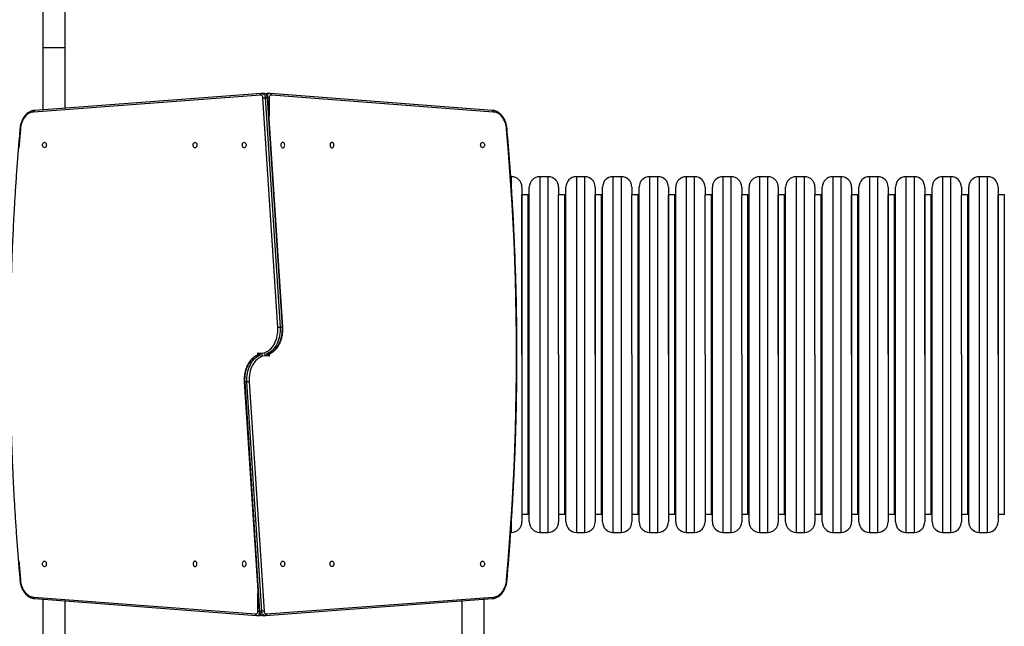
# Model space of a CAD drawing. Units: centimetres. Extents: x 4636 to 6583, y -972 to 451.
# Drawn here: x 5380 to 5568, y -357 to -241 of the extents above; entities that cross this region are included whole.
import ezdxf

# ---------------------------------------------------------------- set-up
doc = ezdxf.new("R2010")
doc.units = ezdxf.units.CM
doc.layers.add('VP-DIM', color=7, linetype='Continuous')
doc.layers.add('VP-HIC', color=6, linetype='Continuous')
doc.layers.add('VP-EQ', color=7, linetype='Continuous', true_color=0x8a3492)
doc.dimstyles.new('Strefa', dxfattribs={"dimtxt": 14, "dimasz": 20, "dimexe": 20, "dimexo": 50, "dimgap": 20, "dimtad": 0, "dimdec": 0, "dimzin": 0, "dimdsep": 46, "dimtxsty": 'Standard', "dimcen": 0.09, "dimadec": 0, "dimazin": 0, "dimtfac": 1, "dimtdec": 4, "dimtofl": 0, "dimtmove": 0, "dimatfit": 3, "dimfxl": 70, "dimfxlon": 1, "dimtolj": 1, "dimtzin": 0, "dimarcsym": 0})

# ---------------------------------------------------------------- blocks, each defined once
blk = doc.blocks.new('0211-1')
at = {"layer": 'VP-EQ', "color": 0, "linetype": 'Continuous', "lineweight": 25}
for p, q in [((2762.95, 572.5), (2762.95, 560.68)), ((2767.19, 560.99), (2767.19, 572.5)), ((2804.53, 563.5), (2761.23, 560.26)), ((2804.72, 563.8), (2761.43, 560.56)), ((2804.77, 563.8), (2804.7, 563.8)), ((2805.21, 563.8), (2804.78, 563.8)), ((2807.87, 519.12), (2805.02, 562.96)), ((2805.44, 563), (2808.29, 519.14)), ((2805.44, 563), (2805.86, 563)), ((2808.72, 519.14), (2805.86, 563)), ((2806.37, 563.81), (2805.94, 563.81)), ((2805.95, 563.81), (2805.94, 563.81)), ((2808.81, 519.14), (2805.95, 562.99)), ((2806.18, 562.96), (2806.18, 559.52)), ((2806.47, 563.8), (2806.38, 563.81)), ((2848.81, 560.56), (2806.44, 563.81)), ((2849, 560.26), (2806.63, 563.51)), ((2852.52, 547.9), (2852.38, 547.9)), ((2852.52, 545.91), (2852.52, 547.9)), ((2859.52, 547.9), (2857.92, 547.9)), ((2857.92, 547.9), (2857.92, 513.9)), ((2859.52, 513.9), (2859.52, 547.9)), ((2866.52, 547.9), (2864.92, 547.9)), ((2864.92, 547.9), (2864.92, 513.9)), ((2866.52, 513.9), (2866.52, 547.9)), ((2873.52, 547.9), (2871.92, 547.9)), ((2871.92, 547.9), (2871.92, 513.9)), ((2873.52, 513.9), (2873.52, 547.9)), ((2880.52, 547.9), (2878.92, 547.9)), ((2878.92, 547.9), (2878.92, 513.9)), ((2880.52, 513.9), (2880.52, 547.9)), ((2887.52, 547.9), (2885.92, 547.9)), ((2885.92, 547.9), (2885.92, 513.9)), ((2887.52, 513.9), (2887.52, 547.9)), ((2894.52, 547.9), (2892.92, 547.9)), ((2892.92, 547.9), (2892.92, 513.9)), ((2894.52, 513.9), (2894.52, 547.9)), ((2901.52, 547.9), (2899.92, 547.9)), ((2899.92, 547.9), (2899.92, 513.9)), ((2901.52, 513.9), (2901.52, 547.9)), ((2908.52, 547.9), (2906.92, 547.9)), ((2906.92, 547.9), (2906.92, 513.9)), ((2908.52, 513.9), (2908.52, 547.9)), ((2915.52, 547.9), (2913.92, 547.9)), ((2913.92, 547.9), (2913.92, 513.9)), ((2915.52, 513.9), (2915.52, 547.9)), ((2922.52, 547.9), (2920.92, 547.9)), ((2920.92, 547.9), (2920.92, 513.9)), ((2922.52, 513.9), (2922.52, 547.9)), ((2929.52, 547.9), (2927.92, 547.9)), ((2927.92, 547.9), (2927.92, 513.9)), ((2929.52, 513.9), (2929.52, 547.9)), ((2936.52, 547.9), (2934.92, 547.9)), ((2934.92, 547.9), (2934.92, 513.9)), ((2936.52, 513.9), (2936.52, 547.9)), ((2943.52, 547.9), (2941.92, 547.9)), ((2941.92, 547.9), (2941.92, 513.9)), ((2943.52, 513.9), (2943.52, 547.9)), ((2854.52, 545.9), (2854.52, 513.9)), ((2855.92, 513.9), (2855.92, 545.9)), ((2861.52, 545.9), (2861.52, 544.4)), ((2862.92, 513.9), (2862.92, 545.9)), ((2868.52, 545.9), (2868.52, 513.9)), ((2869.92, 513.9), (2869.92, 545.9)), ((2875.52, 545.9), (2875.52, 544.4)), ((2876.92, 513.9), (2876.92, 545.9)), ((2882.52, 545.9), (2882.52, 513.9)), ((2883.92, 513.9), (2883.92, 545.9)), ((2889.52, 545.9), (2889.52, 544.4)), ((2890.92, 513.9), (2890.92, 545.9)), ((2896.52, 545.9), (2896.52, 544.4)), ((2897.92, 513.9), (2897.92, 545.9)), ((2903.52, 545.9), (2903.52, 513.9)), ((2904.92, 513.9), (2904.92, 545.9)), ((2910.52, 545.9), (2910.52, 544.4)), ((2911.92, 513.9), (2911.92, 545.9)), ((2917.52, 545.9), (2917.52, 513.9)), ((2918.92, 513.9), (2918.92, 545.9)), ((2924.52, 545.9), (2924.52, 513.9)), ((2925.92, 513.9), (2925.92, 545.9)), ((2931.52, 545.9), (2931.52, 513.9)), ((2932.92, 513.9), (2932.92, 545.9)), ((2938.52, 545.9), (2938.52, 544.4)), ((2939.92, 513.9), (2939.92, 545.9)), ((2945.52, 545.9), (2945.52, 513.9)), ((2855.72, 544.4), (2854.52, 544.4)), ((2854.52, 513.9), (2854.52, 544.4)), ((2855.72, 513.9), (2855.72, 544.4)), ((2862.72, 544.4), (2861.52, 544.4)), ((2861.52, 513.9), (2861.52, 544.4)), ((2862.72, 513.9), (2862.72, 544.4)), ((2869.72, 544.4), (2868.52, 544.4)), ((2868.52, 513.9), (2868.52, 544.4)), ((2869.72, 513.9), (2869.72, 544.4)), ((2876.72, 544.4), (2875.52, 544.4)), ((2875.52, 513.9), (2875.52, 544.4)), ((2876.72, 513.9), (2876.72, 544.4)), ((2883.72, 544.4), (2882.52, 544.4)), ((2882.52, 513.9), (2882.52, 544.4)), ((2883.72, 513.9), (2883.72, 544.4)), ((2890.72, 544.4), (2889.52, 544.4)), ((2889.52, 513.9), (2889.52, 544.4)), ((2890.72, 513.9), (2890.72, 544.4)), ((2897.72, 544.4), (2896.52, 544.4)), ((2896.52, 513.9), (2896.52, 544.4)), ((2897.72, 513.9), (2897.72, 544.4)), ((2904.72, 544.4), (2903.52, 544.4)), ((2903.52, 513.9), (2903.52, 544.4)), ((2904.72, 513.9), (2904.72, 544.4)), ((2911.72, 544.4), (2910.52, 544.4)), ((2910.52, 513.9), (2910.52, 544.4)), ((2911.72, 513.9), (2911.72, 544.4)), ((2918.72, 544.4), (2917.52, 544.4)), ((2917.52, 513.9), (2917.52, 544.4)), ((2918.72, 513.9), (2918.72, 544.4)), ((2925.72, 544.4), (2924.52, 544.4)), ((2924.52, 513.9), (2924.52, 544.4)), ((2925.72, 513.9), (2925.72, 544.4)), ((2932.72, 544.4), (2931.52, 544.4)), ((2931.52, 513.9), (2931.52, 544.4)), ((2932.72, 513.9), (2932.72, 544.4)), ((2939.72, 544.4), (2938.52, 544.4)), ((2938.52, 513.9), (2938.52, 544.4)), ((2939.72, 513.9), (2939.72, 544.4)), ((2946.72, 544.4), (2945.52, 544.4)), ((2945.52, 513.9), (2945.52, 544.4)), ((2946.72, 513.9), (2946.72, 544.4)), ((2808.29, 519.14), (2808.72, 519.14)), ((2804.06, 513.8), (2804.06, 514.2)), ((2806.18, 514.01), (2806.18, 513.61)), ((2854.52, 513.9), (2854.52, 481.9)), ((2855.72, 483.4), (2855.72, 513.9)), ((2855.92, 481.9), (2855.92, 513.9)), ((2857.92, 513.9), (2857.92, 479.9)), ((2859.52, 479.9), (2859.52, 513.9)), ((2861.52, 513.9), (2861.52, 481.9)), ((2862.72, 483.4), (2862.72, 513.9)), ((2862.92, 481.9), (2862.92, 513.9)), ((2864.92, 513.9), (2864.92, 479.9)), ((2866.52, 479.9), (2866.52, 513.9)), ((2868.52, 513.9), (2868.52, 481.9)), ((2869.72, 483.4), (2869.72, 513.9)), ((2869.92, 481.9), (2869.92, 513.9)), ((2871.92, 513.9), (2871.92, 479.9)), ((2873.52, 479.9), (2873.52, 513.9)), ((2875.52, 513.9), (2875.52, 481.9)), ((2876.72, 483.4), (2876.72, 513.9)), ((2876.92, 481.9), (2876.92, 513.9)), ((2878.92, 513.9), (2878.92, 479.9)), ((2880.52, 479.9), (2880.52, 513.9)), ((2882.52, 513.9), (2882.52, 481.9)), ((2883.72, 483.4), (2883.72, 513.9)), ((2883.92, 481.9), (2883.92, 513.9)), ((2885.92, 513.9), (2885.92, 479.9)), ((2887.52, 479.9), (2887.52, 513.9)), ((2889.52, 513.9), (2889.52, 481.9)), ((2890.72, 483.4), (2890.72, 513.9)), ((2890.92, 481.9), (2890.92, 513.9)), ((2892.92, 513.9), (2892.92, 479.9)), ((2894.52, 479.9), (2894.52, 513.9)), ((2896.52, 513.9), (2896.52, 481.9)), ((2897.72, 483.4), (2897.72, 513.9)), ((2897.92, 481.9), (2897.92, 513.9)), ((2899.92, 513.9), (2899.92, 479.9)), ((2901.52, 479.9), (2901.52, 513.9)), ((2903.52, 513.9), (2903.52, 481.9)), ((2904.72, 483.4), (2904.72, 513.9)), ((2904.92, 481.9), (2904.92, 513.9)), ((2906.92, 513.9), (2906.92, 479.9)), ((2908.52, 479.9), (2908.52, 513.9)), ((2910.52, 513.9), (2910.52, 481.9)), ((2911.72, 483.4), (2911.72, 513.9)), ((2911.92, 481.9), (2911.92, 513.9)), ((2913.92, 513.9), (2913.92, 479.9)), ((2915.52, 479.9), (2915.52, 513.9)), ((2917.52, 513.9), (2917.52, 481.9)), ((2918.72, 483.4), (2918.72, 513.9)), ((2918.92, 481.9), (2918.92, 513.9)), ((2920.92, 513.9), (2920.92, 479.9)), ((2922.52, 479.9), (2922.52, 513.9)), ((2924.52, 513.9), (2924.52, 481.9)), ((2925.72, 483.4), (2925.72, 513.9)), ((2925.92, 481.9), (2925.92, 513.9)), ((2927.92, 513.9), (2927.92, 479.9)), ((2929.52, 479.9), (2929.52, 513.9)), ((2931.52, 513.9), (2931.52, 481.9)), ((2932.72, 483.4), (2932.72, 513.9)), ((2932.92, 481.9), (2932.92, 513.9)), ((2934.92, 513.9), (2934.92, 479.9)), ((2936.52, 479.9), (2936.52, 513.9)), ((2938.52, 513.9), (2938.52, 481.9)), ((2939.72, 483.4), (2939.72, 513.9)), ((2939.92, 481.9), (2939.92, 513.9)), ((2941.92, 513.9), (2941.92, 479.9)), ((2943.52, 479.9), (2943.52, 513.9)), ((2945.52, 513.9), (2945.52, 481.9)), ((2946.72, 483.4), (2946.72, 513.9)), ((2801.43, 508.67), (2804.28, 464.82)), ((2801.94, 508.67), (2801.52, 508.67)), ((2801.52, 508.67), (2804.37, 464.81)), ((2804.79, 464.81), (2801.94, 508.67)), ((2802.36, 508.69), (2805.22, 464.85)), ((2852.52, 479.9), (2852.52, 481.86)), ((2854.52, 483.4), (2855.72, 483.4)), ((2861.52, 483.4), (2862.72, 483.4)), ((2868.52, 483.4), (2869.72, 483.4)), ((2875.52, 483.4), (2876.72, 483.4)), ((2882.52, 483.4), (2883.72, 483.4)), ((2889.52, 483.4), (2890.72, 483.4)), ((2896.52, 483.4), (2897.72, 483.4)), ((2903.52, 483.4), (2904.72, 483.4)), ((2910.52, 483.4), (2911.72, 483.4)), ((2917.52, 483.4), (2918.72, 483.4)), ((2924.52, 483.4), (2925.72, 483.4)), ((2931.52, 483.4), (2932.72, 483.4)), ((2938.52, 483.4), (2939.72, 483.4)), ((2945.52, 483.4), (2946.72, 483.4)), ((2852.38, 479.9), (2852.52, 479.9)), ((2857.92, 479.9), (2859.52, 479.9)), ((2864.92, 479.9), (2866.52, 479.9)), ((2871.92, 479.9), (2873.52, 479.9)), ((2878.92, 479.9), (2880.52, 479.9)), ((2885.92, 479.9), (2887.52, 479.9)), ((2892.92, 479.9), (2894.52, 479.9)), ((2899.92, 479.9), (2901.52, 479.9)), ((2906.92, 479.9), (2908.52, 479.9)), ((2913.92, 479.9), (2915.52, 479.9)), ((2920.92, 479.9), (2922.52, 479.9)), ((2927.92, 479.9), (2929.52, 479.9)), ((2934.92, 479.9), (2936.52, 479.9)), ((2941.92, 479.9), (2943.52, 479.9)), ((2761.23, 467.54), (2803.61, 464.3)), ((2761.43, 467.25), (2803.79, 464)), ((2762.95, 467.13), (2762.95, 292.48)), ((2767.19, 292.79), (2767.19, 466.8)), ((2804.06, 464.85), (2804.06, 468.29)), ((2805.52, 464.01), (2848.81, 467.25)), ((2805.7, 464.31), (2849, 467.54)), ((2843.05, 466.81), (2843.05, 292.8)), ((2847.29, 292.48), (2847.29, 467.13)), ((2803.76, 464.01), (2803.86, 464)), ((2803.87, 464), (2804.29, 464)), ((2804.28, 464), (2804.29, 464)), ((2804.79, 464.81), (2804.37, 464.81)), ((2805.03, 464), (2805.45, 464)), ((2805.46, 464.01), (2805.54, 464.01))]:
    blk.add_line(p, q, dxfattribs=at)
at = {"layer": 'VP-EQ', "color": 0, "linetype": 'Continuous', "lineweight": 25, "flags": 128}
for points in [[(2805.02, 562.96), (2805, 563.08), (2804.96, 563.19), (2804.91, 563.29), (2804.85, 563.37), (2804.78, 563.43), (2804.7, 563.48), (2804.62, 563.5), (2804.53, 563.5)], [(2804.77, 563.8), (2804.85, 563.8), (2804.98, 563.76), (2805.09, 563.7), (2805.2, 563.6), (2805.29, 563.48), (2805.36, 563.33), (2805.41, 563.17), (2805.44, 563)], [(2805.86, 563), (2805.83, 563.17), (2805.78, 563.33), (2805.71, 563.48), (2805.62, 563.6), (2805.52, 563.7), (2805.4, 563.76), (2805.28, 563.8), (2805.21, 563.8)], [(2806.63, 563.51), (2806.54, 563.51), (2806.46, 563.49), (2806.38, 563.44), (2806.32, 563.37), (2806.26, 563.29), (2806.22, 563.19), (2806.19, 563.07), (2806.18, 562.96)], [(2761.23, 560.26), (2760.97, 560.25), (2760.72, 560.19), (2760.47, 560.1), (2760.23, 559.98), (2760, 559.82), (2759.78, 559.63), (2759.57, 559.41), (2759.38, 559.16), (2759.21, 558.89), (2759.06, 558.6), (2758.93, 558.28), (2758.82, 557.95), (2758.74, 557.61), (2758.68, 557.26), (2758.65, 556.9)], [(2851.59, 556.9), (2851.55, 557.26), (2851.49, 557.61), (2851.41, 557.95), (2851.3, 558.28), (2851.17, 558.6), (2851.02, 558.89), (2850.85, 559.16), (2850.66, 559.41), (2850.46, 559.63), (2850.24, 559.82), (2850.01, 559.98), (2849.76, 560.1), (2849.51, 560.19), (2849.26, 560.25), (2849, 560.26)], [(2758.65, 556.9), (2758.35, 553.33)], [(2758.35, 474.48), (2758.65, 470.91)], [(2851.59, 470.91), (2851.89, 474.48), (2852.16, 478.05), (2852.41, 481.62), (2852.64, 485.2), (2852.83, 488.78), (2853, 492.37), (2853.15, 495.95), (2853.26, 499.54), (2853.36, 503.13), (2853.42, 506.72), (2853.46, 510.31), (2853.47, 513.9), (2853.46, 517.5), (2853.42, 521.09), (2853.36, 524.68), (2853.26, 528.27), (2853.15, 531.86), (2853, 535.44), (2852.83, 539.02), (2852.64, 542.61), (2852.41, 546.18), (2852.16, 549.76), (2851.89, 553.33), (2851.59, 556.9)], [(2763.25, 554.48), (2763.34, 554.46), (2763.43, 554.41), (2763.51, 554.33), (2763.57, 554.22), (2763.6, 554.09), (2763.62, 553.95), (2763.6, 553.82), (2763.57, 553.69), (2763.51, 553.58), (2763.43, 553.5), (2763.34, 553.45), (2763.25, 553.43), (2763.15, 553.45), (2763.06, 553.5), (2762.98, 553.58), (2762.92, 553.69), (2762.89, 553.82), (2762.87, 553.95), (2762.89, 554.09), (2762.92, 554.22), (2762.98, 554.33), (2763.06, 554.41), (2763.15, 554.46), (2763.25, 554.48)], [(2792.03, 553.42), (2791.93, 553.44), (2791.84, 553.49), (2791.77, 553.58), (2791.71, 553.69), (2791.67, 553.81), (2791.66, 553.95), (2791.67, 554.08), (2791.71, 554.21), (2791.77, 554.32), (2791.84, 554.4), (2791.93, 554.46), (2792.03, 554.47), (2792.13, 554.46), (2792.21, 554.4), (2792.29, 554.32), (2792.35, 554.21), (2792.39, 554.08), (2792.4, 553.95), (2792.39, 553.81), (2792.35, 553.69), (2792.29, 553.58), (2792.21, 553.49), (2792.13, 553.44), (2792.03, 553.42)], [(2801.44, 553.42), (2801.34, 553.44), (2801.25, 553.49), (2801.18, 553.58), (2801.12, 553.69), (2801.08, 553.81), (2801.07, 553.95), (2801.08, 554.08), (2801.12, 554.21), (2801.18, 554.32), (2801.25, 554.4), (2801.34, 554.46), (2801.44, 554.47), (2801.54, 554.46), (2801.63, 554.4), (2801.7, 554.32), (2801.76, 554.21), (2801.8, 554.08), (2801.81, 553.95), (2801.8, 553.81), (2801.76, 553.69), (2801.7, 553.58), (2801.63, 553.49), (2801.54, 553.44), (2801.44, 553.42)], [(2808.79, 554.47), (2808.7, 554.46), (2808.61, 554.4), (2808.53, 554.32), (2808.47, 554.21), (2808.44, 554.08), (2808.42, 553.95), (2808.44, 553.81), (2808.47, 553.69), (2808.53, 553.58), (2808.61, 553.49), (2808.7, 553.44), (2808.79, 553.42), (2808.89, 553.44), (2808.98, 553.49), (2809.06, 553.58), (2809.12, 553.69), (2809.15, 553.81), (2809.17, 553.95), (2809.15, 554.08), (2809.12, 554.21), (2809.06, 554.32), (2808.98, 554.4), (2808.89, 554.46), (2808.79, 554.47)], [(2818.2, 554.47), (2818.11, 554.46), (2818.02, 554.4), (2817.94, 554.32), (2817.88, 554.21), (2817.85, 554.08), (2817.83, 553.95), (2817.85, 553.81), (2817.88, 553.69), (2817.94, 553.58), (2818.02, 553.49), (2818.11, 553.44), (2818.2, 553.42), (2818.3, 553.44), (2818.39, 553.49), (2818.47, 553.58), (2818.53, 553.69), (2818.56, 553.81), (2818.58, 553.95), (2818.56, 554.08), (2818.53, 554.21), (2818.47, 554.32), (2818.39, 554.4), (2818.3, 554.46), (2818.2, 554.47)], [(2846.99, 553.43), (2846.89, 553.45), (2846.8, 553.5), (2846.73, 553.58), (2846.67, 553.69), (2846.63, 553.82), (2846.62, 553.95), (2846.63, 554.09), (2846.67, 554.22), (2846.73, 554.33), (2846.8, 554.41), (2846.89, 554.46), (2846.99, 554.48), (2847.08, 554.46), (2847.17, 554.41), (2847.25, 554.33), (2847.31, 554.22), (2847.35, 554.09), (2847.36, 553.95), (2847.35, 553.82), (2847.31, 553.69), (2847.25, 553.58), (2847.17, 553.5), (2847.08, 553.45), (2846.99, 553.43)], [(2804.06, 514.2), (2804.35, 514.15), (2804.65, 514.14), (2804.94, 514.16), (2805.24, 514.22), (2805.53, 514.32), (2805.81, 514.46), (2806.08, 514.63), (2806.34, 514.84), (2806.58, 515.07), (2806.81, 515.34), (2807.02, 515.64), (2807.21, 515.96), (2807.38, 516.31), (2807.53, 516.67), (2807.65, 517.06), (2807.75, 517.45), (2807.82, 517.86), (2807.86, 518.28), (2807.88, 518.7), (2807.87, 519.12)], [(2808.29, 519.14), (2808.3, 518.73), (2808.29, 518.31), (2808.25, 517.9), (2808.19, 517.49), (2808.1, 517.09), (2807.99, 516.71), (2807.85, 516.34), (2807.7, 515.98), (2807.52, 515.65), (2807.32, 515.34), (2807.11, 515.05), (2806.88, 514.79), (2806.64, 514.56), (2806.38, 514.36), (2806.11, 514.19), (2805.83, 514.05), (2805.54, 513.94), (2805.26, 513.88)], [(2805.68, 513.88), (2805.97, 513.94), (2806.25, 514.05), (2806.53, 514.19), (2806.8, 514.36), (2807.06, 514.56), (2807.3, 514.79), (2807.53, 515.05), (2807.75, 515.34), (2807.94, 515.65), (2808.12, 515.98), (2808.28, 516.34), (2808.41, 516.71), (2808.52, 517.09), (2808.61, 517.49), (2808.67, 517.9), (2808.71, 518.31), (2808.73, 518.73), (2808.72, 519.14)], [(2804.55, 513.93), (2804.27, 513.86), (2803.98, 513.76), (2803.7, 513.62), (2803.43, 513.45), (2803.17, 513.25), (2802.93, 513.02), (2802.7, 512.76), (2802.49, 512.47), (2802.29, 512.16), (2802.11, 511.83), (2801.96, 511.47), (2801.82, 511.1), (2801.71, 510.72), (2801.62, 510.32), (2801.56, 509.91), (2801.52, 509.5), (2801.51, 509.08), (2801.52, 508.67)], [(2801.94, 508.67), (2801.93, 509.08), (2801.94, 509.5), (2801.98, 509.91), (2802.05, 510.32), (2802.14, 510.72), (2802.25, 511.1), (2802.38, 511.47), (2802.54, 511.83), (2802.71, 512.16), (2802.91, 512.47), (2803.12, 512.76), (2803.35, 513.02), (2803.6, 513.25), (2803.86, 513.45), (2804.13, 513.62), (2804.4, 513.76), (2804.69, 513.86), (2804.97, 513.93)], [(2806.18, 513.61), (2805.88, 513.66), (2805.59, 513.67), (2805.29, 513.65), (2805, 513.59), (2804.71, 513.49), (2804.43, 513.35), (2804.15, 513.18), (2803.9, 512.97), (2803.65, 512.73), (2803.42, 512.46), (2803.21, 512.17), (2803.02, 511.85), (2802.85, 511.5), (2802.71, 511.13), (2802.58, 510.75), (2802.49, 510.35), (2802.42, 509.95), (2802.37, 509.53), (2802.35, 509.11), (2802.36, 508.69)], [(2763.25, 474.38), (2763.34, 474.36), (2763.43, 474.31), (2763.51, 474.23), (2763.57, 474.12), (2763.6, 473.99), (2763.62, 473.85), (2763.6, 473.72), (2763.57, 473.59), (2763.51, 473.48), (2763.43, 473.4), (2763.34, 473.35), (2763.25, 473.33), (2763.15, 473.35), (2763.06, 473.4), (2762.98, 473.48), (2762.92, 473.59), (2762.89, 473.72), (2762.87, 473.85), (2762.89, 473.99), (2762.92, 474.12), (2762.98, 474.23), (2763.06, 474.31), (2763.15, 474.36), (2763.25, 474.38)], [(2792.03, 473.34), (2792.13, 473.35), (2792.21, 473.41), (2792.29, 473.49), (2792.35, 473.6), (2792.39, 473.72), (2792.4, 473.86), (2792.39, 474), (2792.35, 474.12), (2792.29, 474.23), (2792.21, 474.31), (2792.13, 474.37), (2792.03, 474.39), (2791.93, 474.37), (2791.84, 474.31), (2791.77, 474.23), (2791.71, 474.12), (2791.67, 474), (2791.66, 473.86), (2791.67, 473.72), (2791.71, 473.6), (2791.77, 473.49), (2791.84, 473.41), (2791.93, 473.35), (2792.03, 473.34)], [(2801.44, 473.34), (2801.54, 473.35), (2801.63, 473.41), (2801.7, 473.49), (2801.76, 473.6), (2801.8, 473.72), (2801.81, 473.86), (2801.8, 474), (2801.76, 474.12), (2801.7, 474.23), (2801.63, 474.31), (2801.54, 474.37), (2801.44, 474.39), (2801.34, 474.37), (2801.25, 474.31), (2801.18, 474.23), (2801.12, 474.12), (2801.08, 474), (2801.07, 473.86), (2801.08, 473.72), (2801.12, 473.6), (2801.18, 473.49), (2801.25, 473.41), (2801.34, 473.35), (2801.44, 473.34)], [(2808.79, 474.39), (2808.89, 474.37), (2808.98, 474.31), (2809.06, 474.23), (2809.12, 474.12), (2809.15, 474), (2809.17, 473.86), (2809.15, 473.72), (2809.12, 473.6), (2809.06, 473.49), (2808.98, 473.41), (2808.89, 473.35), (2808.79, 473.34), (2808.7, 473.35), (2808.61, 473.41), (2808.53, 473.49), (2808.47, 473.6), (2808.44, 473.72), (2808.42, 473.86), (2808.44, 474), (2808.47, 474.12), (2808.53, 474.23), (2808.61, 474.31), (2808.7, 474.37), (2808.79, 474.39)], [(2818.2, 474.39), (2818.3, 474.37), (2818.39, 474.31), (2818.47, 474.23), (2818.53, 474.12), (2818.56, 474), (2818.58, 473.86), (2818.56, 473.72), (2818.53, 473.6), (2818.47, 473.49), (2818.39, 473.41), (2818.3, 473.35), (2818.2, 473.34), (2818.11, 473.35), (2818.02, 473.41), (2817.94, 473.49), (2817.88, 473.6), (2817.85, 473.72), (2817.83, 473.86), (2817.85, 474), (2817.88, 474.12), (2817.94, 474.23), (2818.02, 474.31), (2818.11, 474.37), (2818.2, 474.39)], [(2846.99, 473.33), (2846.89, 473.35), (2846.8, 473.4), (2846.73, 473.48), (2846.67, 473.59), (2846.63, 473.72), (2846.62, 473.85), (2846.63, 473.99), (2846.67, 474.12), (2846.73, 474.23), (2846.8, 474.31), (2846.89, 474.36), (2846.99, 474.38), (2847.08, 474.36), (2847.17, 474.31), (2847.25, 474.23), (2847.31, 474.12), (2847.35, 473.99), (2847.36, 473.85), (2847.35, 473.72), (2847.31, 473.59), (2847.25, 473.48), (2847.17, 473.4), (2847.08, 473.35), (2846.99, 473.33)], [(2758.65, 470.91), (2758.68, 470.55), (2758.74, 470.2), (2758.82, 469.85), (2758.93, 469.52), (2759.06, 469.21), (2759.21, 468.92), (2759.38, 468.64), (2759.57, 468.4), (2759.78, 468.18), (2760, 467.99), (2760.23, 467.83), (2760.47, 467.71), (2760.72, 467.62), (2760.97, 467.56), (2761.23, 467.54)], [(2849, 467.54), (2849.26, 467.56), (2849.51, 467.62), (2849.76, 467.71), (2850.01, 467.83), (2850.24, 467.99), (2850.46, 468.18), (2850.66, 468.4), (2850.85, 468.64), (2851.02, 468.92), (2851.17, 469.21), (2851.3, 469.52), (2851.41, 469.85), (2851.49, 470.2), (2851.55, 470.55), (2851.59, 470.91)], [(2803.61, 464.3), (2803.69, 464.3), (2803.77, 464.32), (2803.85, 464.37), (2803.92, 464.43), (2803.98, 464.52), (2804.02, 464.62), (2804.05, 464.73), (2804.06, 464.85)], [(2805.22, 464.85), (2805.24, 464.73), (2805.27, 464.62), (2805.32, 464.52), (2805.38, 464.44), (2805.46, 464.38), (2805.53, 464.33), (2805.62, 464.31), (2805.7, 464.31)], [(2804.37, 464.81), (2804.4, 464.64), (2804.45, 464.48), (2804.52, 464.33), (2804.61, 464.21), (2804.72, 464.11), (2804.83, 464.04), (2804.96, 464.01), (2805.03, 464)], [(2805.46, 464), (2805.38, 464.01), (2805.26, 464.04), (2805.14, 464.11), (2805.04, 464.21), (2804.95, 464.33), (2804.88, 464.48), (2804.82, 464.64), (2804.79, 464.81)]]:
    blk.add_lwpolyline(points, dxfattribs=at)
at = {"layer": 'VP-EQ', "color": 0, "linetype": 'Continuous', "lineweight": 25}
for centre, radius, start, end in [((2805.95, 563.31), 0.499, 91.4373, 134.3223), ((2806.42, 563.2), 0.617, 94.6686, 163.3205), ((2852.52, 545.9), 2, 0, 90), ((2857.92, 545.9), 2, 90, 180), ((2859.52, 545.9), 2, 0, 90), ((2864.92, 545.9), 2, 90, 180), ((2866.52, 545.9), 2, 0, 90), ((2871.92, 545.9), 2, 90, 180), ((2873.52, 545.9), 2, 0, 90), ((2878.92, 545.9), 2, 90, 180), ((2880.52, 545.9), 2, 0, 90), ((2885.92, 545.9), 2, 90, 180), ((2887.52, 545.9), 2, 0, 90), ((2892.92, 545.9), 2, 90, 180), ((2894.52, 545.9), 2, 0, 90), ((2899.92, 545.9), 2, 90, 180), ((2901.52, 545.9), 2, 0, 90), ((2906.92, 545.9), 2, 90, 180), ((2908.52, 545.9), 2, 0, 90), ((2913.92, 545.9), 2, 90, 180), ((2915.52, 545.9), 2, 0, 90), ((2920.92, 545.9), 2, 90, 180), ((2922.52, 545.9), 2, 0, 90), ((2927.92, 545.9), 2, 90, 180), ((2929.52, 545.9), 2, 0, 90), ((2934.92, 545.9), 2, 90, 180), ((2936.52, 545.9), 2, 0, 90), ((2941.92, 545.9), 2, 90, 180), ((2943.52, 545.9), 2, 0, 90), ((2855.72, 544.6), 0.2, 270, 0), ((2862.72, 544.6), 0.2, 270, 0), ((2869.72, 544.6), 0.2, 270, 0), ((2876.72, 544.6), 0.2, 270, 0), ((2883.72, 544.6), 0.2, 270, 0), ((2890.72, 544.6), 0.2, 270, 0), ((2897.72, 544.6), 0.2, 270, 0), ((2904.72, 544.6), 0.2, 270, 0), ((2911.72, 544.6), 0.2, 270, 0), ((2918.72, 544.6), 0.2, 270, 0), ((2925.72, 544.6), 0.2, 270, 0), ((2932.72, 544.6), 0.2, 270, 0), ((2939.72, 544.6), 0.2, 270, 0), ((2852.52, 481.9), 2, 270, 0), ((2855.72, 483.2), 0.2, 0, 90), ((2857.92, 481.9), 2, 180, 270), ((2859.52, 481.9), 2, 270, 0), ((2862.72, 483.2), 0.2, 0, 90), ((2864.92, 481.9), 2, 180, 270), ((2866.52, 481.9), 2, 270, 0), ((2869.72, 483.2), 0.2, 0, 90), ((2871.92, 481.9), 2, 180, 270), ((2873.52, 481.9), 2, 270, 0), ((2876.72, 483.2), 0.2, 0, 90), ((2878.92, 481.9), 2, 180, 270), ((2880.52, 481.9), 2, 270, 0), ((2883.72, 483.2), 0.2, 0, 90), ((2885.92, 481.9), 2, 180, 270), ((2887.52, 481.9), 2, 270, 0), ((2890.72, 483.2), 0.2, 0, 90), ((2892.92, 481.9), 2, 180, 270), ((2894.52, 481.9), 2, 270, 0), ((2897.72, 483.2), 0.2, 0, 90), ((2899.92, 481.9), 2, 180, 270), ((2901.52, 481.9), 2, 270, 0), ((2904.72, 483.2), 0.2, 0, 90), ((2906.92, 481.9), 2, 180, 270), ((2908.52, 481.9), 2, 270, 0), ((2911.72, 483.2), 0.2, 0, 90), ((2913.92, 481.9), 2, 180, 270), ((2915.52, 481.9), 2, 270, 0), ((2918.72, 483.2), 0.2, 0, 90), ((2920.92, 481.9), 2, 180, 270), ((2922.52, 481.9), 2, 270, 0), ((2925.72, 483.2), 0.2, 0, 90), ((2927.92, 481.9), 2, 180, 270), ((2929.52, 481.9), 2, 270, 0), ((2932.72, 483.2), 0.2, 0, 90), ((2934.92, 481.9), 2, 180, 270), ((2936.52, 481.9), 2, 270, 0), ((2939.72, 483.2), 0.2, 0, 90), ((2941.92, 481.9), 2, 180, 270), ((2943.52, 481.9), 2, 270, 0), ((2803.81, 464.61), 0.617, 274.6723, 343.3168), ((2804.28, 464.49), 0.499, 271.4381, 314.325)]:
    blk.add_arc(centre, radius, start, end, dxfattribs=at)
for points, knots in [([(2762.95, 736.5), (2762.95, 736.5), (2762.95, 736.5), (2762.95, 736.45), (2762.95, 736.38), (2762.95, 736.29), (2762.95, 736.18), (2762.95, 736.05), (2762.95, 735.92), (2762.95, 735.78), (2762.95, 735.64), (2762.95, 735.49), (2762.95, 735.34), (2762.95, 735.19), (2762.95, 735.04), (2762.95, 734.89), (2762.95, 734.72), (2762.95, 734.42), (2762.95, 733.95), (2762.95, 733.25), (2762.95, 732.47), (2762.95, 731.54), (2762.95, 730.45), (2762.95, 729.2), (2762.95, 727.84), (2762.95, 726.38), (2762.95, 724.81), (2762.95, 723.08), (2762.95, 721.17), (2762.95, 719.09), (2762.95, 716.88), (2762.95, 714.54), (2762.95, 712.09), (2762.95, 709.51), (2762.95, 706.9), (2762.95, 704.25), (2762.95, 701.59), (2762.95, 698.83), (2762.95, 695.98), (2762.95, 693.04), (2762.95, 689.92), (2762.95, 686.62), (2762.95, 683.12), (2762.95, 679.52), (2762.95, 675.84), (2762.95, 672.06), (2762.95, 668.19), (2762.95, 664.35), (2762.95, 660.55), (2762.95, 656.79), (2762.95, 652.97), (2762.95, 649.09), (2762.95, 645.15), (2762.95, 641.19), (2762.95, 637.21), (2762.95, 633.22), (2762.95, 629.19), (2762.95, 625.11), (2762.95, 620.99), (2762.95, 616.85), (2762.95, 613.07), (2762.95, 609.67), (2762.95, 606.68), (2762.95, 604.29), (2762.95, 602.52), (2762.95, 601.35), (2762.95, 600.12), (2762.95, 598.8), (2762.95, 597.38), (2762.95, 595.84), (2762.95, 594.19), (2762.95, 592.43), (2762.95, 590.56), (2762.95, 588.57), (2762.95, 586.48), (2762.95, 584.31), (2762.95, 582.09), (2762.95, 579.8), (2762.95, 577.41), (2762.95, 574.97), (2762.95, 573.32), (2762.95, 572.5)], [0, 0, 0, 0, 0.008985, 0.017571, 0.025758, 0.033547, 0.040937, 0.047807, 0.054293, 0.060394, 0.066111, 0.071548, 0.076584, 0.08122, 0.085677, 0.090157, 0.094662, 0.099191, 0.113499, 0.128043, 0.142815, 0.157588, 0.175035, 0.192332, 0.209487, 0.226612, 0.243737, 0.260862, 0.279543, 0.298225, 0.316906, 0.335588, 0.35427, 0.372951, 0.391633, 0.408758, 0.425883, 0.443007, 0.460132, 0.477257, 0.494382, 0.513064, 0.531745, 0.550427, 0.569108, 0.58779, 0.606472, 0.625153, 0.642278, 0.659403, 0.676528, 0.693653, 0.710778, 0.727902, 0.744583, 0.761263, 0.777943, 0.794623, 0.811303, 0.827983, 0.844541, 0.856491, 0.868302, 0.879972, 0.884519, 0.889044, 0.893748, 0.898871, 0.904413, 0.910373, 0.916752, 0.92355, 0.930767, 0.938402, 0.946456, 0.954929, 0.963301, 0.972045, 0.981162, 0.990651, 1, 1, 1, 1]), ([(2767.19, 572.5), (2767.19, 573.33), (2767.19, 575), (2767.19, 577.47), (2767.19, 579.89), (2767.19, 582.2), (2767.19, 584.4), (2767.19, 586.51), (2767.19, 588.51), (2767.19, 590.44), (2767.19, 592.29), (2767.19, 594.06), (2767.19, 595.71), (2767.19, 597.26), (2767.19, 598.7), (2767.19, 600.15), (2767.19, 601.65), (2767.19, 603.22), (2767.19, 604.79), (2767.19, 606.35), (2767.19, 607.93), (2767.19, 609.51), (2767.19, 611.09), (2767.19, 613.54), (2767.19, 616.85), (2767.19, 620.99), (2767.19, 625.11), (2767.19, 629.19), (2767.19, 633.22), (2767.19, 637.21), (2767.19, 641.31), (2767.19, 645.51), (2767.19, 649.8), (2767.19, 654.02), (2767.19, 658.17), (2767.19, 662.24), (2767.19, 666.23), (2767.19, 670.03), (2767.19, 673.64), (2767.19, 677.07), (2767.19, 680.43), (2767.19, 683.71), (2767.19, 686.9), (2767.19, 690.11), (2767.19, 693.31), (2767.19, 696.51), (2767.19, 699.59), (2767.19, 702.57), (2767.19, 705.43), (2767.19, 708.18), (2767.19, 710.74), (2767.19, 713.12), (2767.19, 715.33), (2767.19, 717.44), (2767.19, 719.44), (2767.19, 721.34), (2767.19, 723.04), (2767.19, 724.57), (2767.19, 725.93), (2767.19, 727.22), (2767.19, 728.42), (2767.19, 729.54), (2767.19, 730.58), (2767.19, 731.54), (2767.19, 732.42), (2767.19, 733.25), (2767.19, 734), (2767.19, 734.5), (2767.19, 734.81), (2767.19, 734.95), (2767.19, 735.09), (2767.19, 735.23), (2767.19, 735.37), (2767.19, 735.51), (2767.19, 735.67), (2767.19, 735.83), (2767.19, 735.98), (2767.19, 736.12), (2767.19, 736.25), (2767.19, 736.36), (2767.19, 736.44), (2767.19, 736.49), (2767.19, 736.5), (2767.19, 736.5)], [0, 0, 0, 0, 0.009469, 0.019068, 0.028286, 0.037123, 0.045578, 0.053651, 0.061343, 0.068653, 0.075902, 0.082733, 0.089145, 0.095138, 0.100712, 0.105868, 0.112137, 0.118209, 0.124321, 0.130471, 0.13666, 0.142887, 0.149154, 0.155459, 0.172017, 0.188697, 0.205377, 0.222057, 0.238737, 0.255418, 0.272098, 0.290779, 0.309461, 0.328142, 0.346824, 0.365506, 0.384187, 0.402869, 0.419994, 0.437118, 0.454243, 0.471368, 0.488493, 0.505618, 0.524299, 0.542981, 0.561663, 0.580344, 0.599026, 0.617707, 0.636389, 0.653514, 0.670639, 0.687763, 0.704888, 0.722013, 0.739138, 0.753785, 0.768431, 0.783078, 0.797724, 0.812433, 0.826987, 0.841648, 0.856415, 0.871195, 0.887483, 0.903474, 0.907613, 0.911732, 0.915831, 0.919921, 0.924249, 0.928913, 0.934954, 0.94148, 0.94849, 0.955985, 0.963964, 0.972272, 0.981047, 0.99029, 1, 1, 1, 1]), ([(2767.19, 572.5), (2767.19, 572.5), (2767.19, 572.51), (2767.18, 572.51), (2767.12, 572.52), (2767, 572.53), (2766.82, 572.54), (2766.59, 572.54), (2766.32, 572.55), (2766.01, 572.56), (2765.68, 572.56), (2765.33, 572.56), (2764.97, 572.56), (2764.62, 572.56), (2764.27, 572.56), (2763.95, 572.55), (2763.66, 572.55), (2763.41, 572.54), (2763.21, 572.53), (2763.06, 572.52), (2762.97, 572.51), (2762.95, 572.51), (2762.95, 572.5), (2762.95, 572.5)], [0, 0, 0, 0, 0.001896, 0.031628, 0.084563, 0.139031, 0.191966, 0.246435, 0.29934, 0.353771, 0.406667, 0.461101, 0.514009, 0.568443, 0.621369, 0.675825, 0.728765, 0.78324, 0.83619, 0.890672, 0.943621, 0.998104, 1, 1, 1, 1]), ([(2804.53, 563.5), (2804.53, 563.5), (2804.53, 563.53), (2804.53, 563.58), (2804.55, 563.66), (2804.6, 563.74), (2804.66, 563.79), (2804.7, 563.8), (2804.73, 563.8)], [0, 0, 0, 0, 0.012019, 0.141408, 0.356063, 0.570714, 0.785359, 1, 1, 1, 1]), ([(2805.02, 562.96), (2805.02, 562.96), (2805.03, 562.97), (2805.08, 562.97), (2805.16, 562.98), (2805.26, 562.99), (2805.36, 563), (2805.41, 563), (2805.44, 563)], [0, 0, 0, 0, 0.009883, 0.141557, 0.356203, 0.5708, 0.785366, 1, 1, 1, 1]), ([(2805.95, 562.98), (2805.95, 563.01), (2805.94, 563.1), (2805.9, 563.25), (2805.83, 563.4), (2805.74, 563.54), (2805.63, 563.65), (2805.5, 563.74), (2805.37, 563.79), (2805.26, 563.81), (2805.2, 563.8), (2805.2, 563.8)], [0, 0, 0, 0, 0.075064, 0.207961, 0.342282, 0.477569, 0.612394, 0.729906, 0.857476, 0.980606, 1, 1, 1, 1]), ([(2805.96, 563.81), (2805.96, 563.81), (2805.91, 563.82), (2805.81, 563.8), (2805.68, 563.76), (2805.61, 563.71), (2805.57, 563.69)], [0, 0, 0, 0, 0.023666, 0.352407, 0.676743, 1, 1, 1, 1]), ([(2805.86, 563), (2805.88, 563), (2805.93, 563), (2805.95, 562.99), (2805.95, 562.99), (2805.95, 562.99)], [0, 0, 0, 0, 0.430748, 0.861415, 1, 1, 1, 1]), ([(2806.18, 562.96), (2806.18, 562.96), (2806.16, 562.96), (2806.12, 562.96), (2806.04, 562.96), (2805.98, 562.96), (2805.95, 562.96)], [0, 0, 0, 0, 0.032064, 0.269026, 0.677357, 1, 1, 1, 1]), ([(2806.45, 563.8), (2806.47, 563.8), (2806.51, 563.79), (2806.56, 563.75), (2806.61, 563.67), (2806.63, 563.59), (2806.63, 563.53), (2806.63, 563.51), (2806.63, 563.51)], [0, 0, 0, 0, 0.156623, 0.387012, 0.617462, 0.847957, 0.990308, 1, 1, 1, 1]), ([(2761.39, 560.56), (2761.37, 560.56), (2761.26, 560.56), (2761.06, 560.53), (2760.81, 560.47), (2760.56, 560.38), (2760.31, 560.26), (2760.08, 560.1), (2759.86, 559.92), (2759.65, 559.72), (2759.45, 559.48), (2759.27, 559.23), (2759.11, 558.95), (2758.96, 558.65), (2758.84, 558.34), (2758.74, 558.02), (2758.66, 557.68), (2758.6, 557.33), (2758.57, 557.08), (2758.56, 556.94), (2758.56, 556.92)], [0, 0, 0, 0, 0.0161272, 0.0754907, 0.1348811, 0.1944285, 0.254254, 0.3144159, 0.3749397, 0.4357918, 0.4969159, 0.5582447, 0.6197126, 0.6812587, 0.742844, 0.8044357, 0.8660255, 0.9275969, 0.9891657, 1, 1, 1, 1]), ([(2761.44, 560.56), (2761.41, 560.56), (2761.37, 560.55), (2761.3, 560.5), (2761.26, 560.43), (2761.23, 560.34), (2761.23, 560.29), (2761.23, 560.27), (2761.23, 560.26)], [0, 0, 0, 0, 0.214598, 0.429174, 0.6438, 0.858496, 0.989631, 1, 1, 1, 1]), ([(2851.67, 556.92), (2851.67, 556.97), (2851.66, 557.13), (2851.62, 557.42), (2851.56, 557.76), (2851.47, 558.1), (2851.36, 558.42), (2851.24, 558.73), (2851.09, 559.02), (2850.92, 559.3), (2850.73, 559.55), (2850.53, 559.78), (2850.31, 559.98), (2850.08, 560.15), (2849.84, 560.3), (2849.59, 560.41), (2849.34, 560.5), (2849.08, 560.55), (2848.9, 560.56), (2848.81, 560.56), (2848.8, 560.56)], [0, 0, 0, 0, 0.025814, 0.086778, 0.14778, 0.208817, 0.269897, 0.331015, 0.392172, 0.453338, 0.514491, 0.575572, 0.63652, 0.69725, 0.757682, 0.817758, 0.877438, 0.936745, 0.992477, 1, 1, 1, 1]), ([(2848.8, 560.56), (2848.82, 560.56), (2848.87, 560.55), (2848.93, 560.5), (2848.98, 560.43), (2849, 560.34), (2849, 560.29), (2849, 560.27), (2849, 560.26)], [0, 0, 0, 0, 0.214603, 0.429155, 0.643765, 0.858495, 0.989783, 1, 1, 1, 1]), ([(2758.56, 556.92), (2758.52, 556.51), (2758.39, 555.01), (2758.18, 552.41), (2757.93, 549.11), (2757.7, 545.81), (2757.5, 542.51), (2757.32, 539.2), (2757.16, 535.9), (2757.02, 532.59), (2756.91, 529.27), (2756.82, 525.96), (2756.75, 522.65), (2756.7, 519.33), (2756.67, 516.02), (2756.67, 512.7), (2756.69, 509.39), (2756.73, 506.07), (2756.79, 502.76), (2756.88, 499.44), (2756.99, 496.13), (2757.12, 492.82), (2757.27, 489.51), (2757.45, 486.21), (2757.65, 482.9), (2757.87, 479.6), (2758.11, 476.3), (2758.34, 473.4), (2758.5, 471.6), (2758.56, 470.89)], [0, 0, 0, 0, 0.0141866, 0.0526296, 0.0910727, 0.1295161, 0.1679593, 0.2064025, 0.2448457, 0.2832887, 0.3217319, 0.3601753, 0.3986184, 0.4370614, 0.4755045, 0.5139479, 0.5523909, 0.5908342, 0.6292772, 0.6677206, 0.7061637, 0.7446067, 0.7830501, 0.8214932, 0.8599364, 0.8983796, 0.9368228, 0.9752661, 1, 1, 1, 1]), ([(2758.56, 556.92), (2758.56, 556.92), (2758.56, 556.91), (2758.6, 556.9), (2758.63, 556.9), (2758.64, 556.9), (2758.65, 556.9)], [0, 0, 0, 0, 0.289346, 0.717766, 0.976788, 1, 1, 1, 1]), ([(2851.67, 556.92), (2851.67, 556.92), (2851.67, 556.91), (2851.64, 556.9), (2851.6, 556.9), (2851.59, 556.9), (2851.59, 556.9)], [0, 0, 0, 0, 0.288399, 0.71739, 0.976757, 1, 1, 1, 1]), ([(2851.67, 470.89), (2851.71, 471.3), (2851.84, 472.8), (2852.05, 475.4), (2852.3, 478.7), (2852.53, 482), (2852.73, 485.3), (2852.91, 488.6), (2853.07, 491.91), (2853.21, 495.22), (2853.33, 498.53), (2853.42, 501.85), (2853.49, 505.16), (2853.54, 508.48), (2853.56, 511.79), (2853.56, 515.11), (2853.55, 518.42), (2853.5, 521.74), (2853.44, 525.05), (2853.35, 528.37), (2853.24, 531.68), (2853.11, 534.99), (2852.96, 538.3), (2852.79, 541.6), (2852.59, 544.91), (2852.37, 548.21), (2852.12, 551.51), (2851.89, 554.41), (2851.74, 556.21), (2851.67, 556.92)], [0, 0, 0, 0, 0.014186, 0.05263, 0.091073, 0.129516, 0.167959, 0.206402, 0.244846, 0.283289, 0.321732, 0.360175, 0.398618, 0.437062, 0.475505, 0.513948, 0.552391, 0.590834, 0.629277, 0.66772, 0.706164, 0.744607, 0.78305, 0.821493, 0.859936, 0.898379, 0.936823, 0.975266, 1, 1, 1, 1]), ([(2805.72, 513.88), (2805.77, 513.89), (2805.92, 513.92), (2806.17, 514), (2806.44, 514.11), (2806.71, 514.26), (2806.96, 514.43), (2807.21, 514.64), (2807.44, 514.87), (2807.66, 515.12), (2807.87, 515.4), (2808.05, 515.7), (2808.22, 516.02), (2808.37, 516.36), (2808.5, 516.72), (2808.61, 517.08), (2808.69, 517.46), (2808.76, 517.85), (2808.8, 518.24), (2808.82, 518.63), (2808.82, 518.93), (2808.81, 519.1), (2808.81, 519.14)], [0, 0, 0, 0, 0.030704, 0.082605, 0.134656, 0.186913, 0.239405, 0.29213, 0.345061, 0.39816, 0.451391, 0.50471, 0.558083, 0.611488, 0.664903, 0.718313, 0.771717, 0.825114, 0.878504, 0.931887, 0.985276, 1, 1, 1, 1]), ([(2807.87, 519.12), (2807.87, 519.12), (2807.89, 519.12), (2807.93, 519.12), (2808.01, 519.13), (2808.12, 519.14), (2808.22, 519.14), (2808.27, 519.14), (2808.29, 519.14)], [0, 0, 0, 0, 0.018929, 0.14133, 0.355946, 0.570612, 0.785271, 1, 1, 1, 1]), ([(2808.72, 519.14), (2808.74, 519.14), (2808.78, 519.14), (2808.81, 519.14), (2808.8, 519.14), (2808.8, 519.14)], [0, 0, 0, 0, 0.429661, 0.85935, 1, 1, 1, 1]), ([(2804.52, 513.92), (2804.46, 513.92), (2804.31, 513.89), (2804.07, 513.81), (2803.79, 513.7), (2803.53, 513.55), (2803.27, 513.37), (2803.02, 513.17), (2802.79, 512.94), (2802.57, 512.69), (2802.37, 512.41), (2802.18, 512.11), (2802.01, 511.78), (2801.86, 511.45), (2801.73, 511.09), (2801.63, 510.73), (2801.54, 510.35), (2801.48, 509.96), (2801.43, 509.57), (2801.42, 509.18), (2801.42, 508.88), (2801.43, 508.71), (2801.43, 508.67)], [0, 0, 0, 0, 0.030703, 0.082604, 0.134655, 0.186913, 0.239406, 0.29213, 0.345059, 0.39816, 0.451389, 0.504707, 0.558083, 0.611487, 0.6649, 0.71831, 0.771716, 0.825111, 0.878501, 0.931887, 0.985276, 1, 1, 1, 1]), ([(2804.06, 514.2), (2804.06, 514.2), (2804.12, 514.14), (2804.21, 514.07), (2804.35, 513.97), (2804.41, 513.94), (2804.46, 513.91)], [0, 0, 0, 0, 0.002725, 0.6157706, 0.7021838, 1, 1, 1, 1]), ([(2804.21, 513.85), (2804.21, 513.85), (2804.2, 513.87), (2804.17, 513.93), (2804.11, 514.05), (2804.07, 514.15), (2804.06, 514.2), (2804.06, 514.2)], [0, 0, 0, 0, 0.009289, 0.132129, 0.560814, 0.996217, 1, 1, 1, 1]), ([(2806.18, 513.61), (2806.18, 513.61), (2806.11, 513.67), (2806.03, 513.74), (2805.89, 513.84), (2805.83, 513.87), (2805.78, 513.9)], [0, 0, 0, 0, 0.002751, 0.615745, 0.702181, 1, 1, 1, 1]), ([(2806.02, 513.96), (2806.02, 513.96), (2806.03, 513.94), (2806.07, 513.88), (2806.12, 513.76), (2806.16, 513.66), (2806.18, 513.61), (2806.18, 513.61)], [0, 0, 0, 0, 0.009338, 0.132127, 0.560869, 0.996181, 1, 1, 1, 1]), ([(2801.52, 508.67), (2801.49, 508.67), (2801.45, 508.67), (2801.43, 508.67), (2801.43, 508.67), (2801.43, 508.67)], [0, 0, 0, 0, 0.42966, 0.85935, 1, 1, 1, 1]), ([(2802.36, 508.69), (2802.36, 508.69), (2802.35, 508.69), (2802.3, 508.68), (2802.22, 508.68), (2802.12, 508.67), (2802.02, 508.67), (2801.97, 508.67), (2801.94, 508.67)], [0, 0, 0, 0, 0.019006, 0.141326, 0.356034, 0.570698, 0.785356, 1, 1, 1, 1]), ([(2758.56, 470.89), (2758.56, 470.89), (2758.56, 470.9), (2758.6, 470.91), (2758.63, 470.91), (2758.64, 470.91), (2758.65, 470.91)], [0, 0, 0, 0, 0.288403, 0.717385, 0.976757, 1, 1, 1, 1]), ([(2758.56, 470.89), (2758.56, 470.84), (2758.57, 470.67), (2758.61, 470.39), (2758.67, 470.05), (2758.76, 469.71), (2758.87, 469.39), (2759, 469.08), (2759.15, 468.78), (2759.32, 468.51), (2759.5, 468.26), (2759.71, 468.03), (2759.92, 467.83), (2760.15, 467.65), (2760.39, 467.51), (2760.64, 467.39), (2760.9, 467.31), (2761.15, 467.26), (2761.33, 467.25), (2761.43, 467.24), (2761.44, 467.24)], [0, 0, 0, 0, 0.0258144, 0.0867779, 0.1477805, 0.2088185, 0.2698945, 0.331012, 0.3921672, 0.4533401, 0.5144905, 0.5755725, 0.6365149, 0.6972506, 0.7576826, 0.8177578, 0.8774389, 0.9367445, 0.9924704, 1, 1, 1, 1]), ([(2848.84, 467.25), (2848.87, 467.25), (2848.98, 467.25), (2849.17, 467.27), (2849.43, 467.34), (2849.68, 467.43), (2849.92, 467.55), (2850.15, 467.7), (2850.38, 467.88), (2850.59, 468.09), (2850.78, 468.32), (2850.96, 468.58), (2851.13, 468.86), (2851.27, 469.15), (2851.39, 469.47), (2851.5, 469.79), (2851.58, 470.13), (2851.64, 470.48), (2851.67, 470.73), (2851.67, 470.87), (2851.67, 470.89)], [0, 0, 0, 0, 0.016133, 0.075496, 0.134887, 0.194433, 0.254258, 0.31442, 0.374937, 0.435794, 0.496918, 0.558246, 0.619715, 0.681259, 0.742846, 0.804439, 0.866023, 0.927599, 0.989164, 1, 1, 1, 1]), ([(2851.67, 470.89), (2851.67, 470.89), (2851.67, 470.9), (2851.64, 470.91), (2851.6, 470.91), (2851.59, 470.91), (2851.59, 470.91)], [0, 0, 0, 0, 0.28935, 0.717761, 0.976788, 1, 1, 1, 1]), ([(2761.44, 467.24), (2761.41, 467.25), (2761.37, 467.25), (2761.3, 467.31), (2761.26, 467.38), (2761.23, 467.47), (2761.23, 467.52), (2761.23, 467.54), (2761.23, 467.54)], [0, 0, 0, 0, 0.214601, 0.429163, 0.643817, 0.858497, 0.989809, 1, 1, 1, 1]), ([(2848.8, 467.24), (2848.82, 467.25), (2848.87, 467.25), (2848.93, 467.31), (2848.98, 467.38), (2849, 467.47), (2849, 467.52), (2849, 467.54), (2849, 467.54)], [0, 0, 0, 0, 0.214603, 0.42921, 0.643841, 0.858519, 0.989682, 1, 1, 1, 1]), ([(2804.06, 464.85), (2804.06, 464.85), (2804.07, 464.85), (2804.12, 464.85), (2804.19, 464.85), (2804.26, 464.85), (2804.28, 464.85)], [0, 0, 0, 0, 0.0317806, 0.2665965, 0.671366, 1, 1, 1, 1]), ([(2805.22, 464.85), (2805.22, 464.85), (2805.2, 464.84), (2805.16, 464.84), (2805.07, 464.83), (2804.97, 464.82), (2804.87, 464.81), (2804.82, 464.81), (2804.79, 464.81)], [0, 0, 0, 0, 0.0098055, 0.1414962, 0.3561529, 0.5707681, 0.7853491, 1, 1, 1, 1]), ([(2803.78, 464.01), (2803.76, 464.01), (2803.72, 464.01), (2803.67, 464.06), (2803.63, 464.14), (2803.61, 464.22), (2803.61, 464.28), (2803.61, 464.3), (2803.61, 464.3)], [0, 0, 0, 0, 0.156621, 0.387028, 0.617482, 0.847981, 0.990335, 1, 1, 1, 1]), ([(2804.28, 464.83), (2804.29, 464.8), (2804.3, 464.71), (2804.33, 464.56), (2804.4, 464.41), (2804.49, 464.27), (2804.61, 464.16), (2804.73, 464.07), (2804.87, 464.02), (2804.97, 464), (2805.03, 464.01), (2805.04, 464.01)], [0, 0, 0, 0, 0.075085, 0.207972, 0.342283, 0.477576, 0.612393, 0.729912, 0.857478, 0.980607, 1, 1, 1, 1]), ([(2804.37, 464.81), (2804.35, 464.81), (2804.31, 464.81), (2804.28, 464.82), (2804.29, 464.82), (2804.29, 464.82)], [0, 0, 0, 0, 0.430721, 0.861413, 1, 1, 1, 1]), ([(2804.28, 464), (2804.28, 464), (2804.33, 463.99), (2804.42, 464.01), (2804.55, 464.05), (2804.62, 464.1), (2804.66, 464.12)], [0, 0, 0, 0, 0.023759, 0.352466, 0.676776, 1, 1, 1, 1]), ([(2805.7, 464.31), (2805.7, 464.31), (2805.7, 464.28), (2805.7, 464.23), (2805.68, 464.15), (2805.64, 464.07), (2805.58, 464.02), (2805.53, 464.01), (2805.51, 464.01)], [0, 0, 0, 0, 0.012019, 0.141386, 0.356046, 0.570701, 0.78535, 1, 1, 1, 1])]:
    blk.add_open_spline(points, degree=3, knots=knots, dxfattribs=at)
blk = doc.blocks.new('0211-1 2d')
at = {"layer": 'VP-EQ', "color": 0}
blk.add_blockref('0211-1', (0, 0), dxfattribs=at)
blk = doc.blocks.new('*D164')
at = {"layer": 'Defpoints', "color": 0}
for p in [(6404.75, 431.15), (4906.7, -290.02), (6404.75, -305.45)]:
    blk.add_point(p, dxfattribs=at)
at = {"layer": 'VP-DIM', "color": 0, "lineweight": -2}
for p, q in [((4906.7, 361.15), (4906.7, 451.15)), ((6404.75, 361.15), (6404.75, 451.15)), ((4926.7, 431.15), (5614.73, 431.15)), ((6384.75, 431.15), (5696.73, 431.15))]:
    blk.add_line(p, q, dxfattribs=at)
at = {"layer": 'VP-DIM', "color": 0}
for points in [[(4926.7, 434.48), (4926.7, 427.81), (4906.7, 431.15)], [(6384.75, 427.81), (6384.75, 434.48), (6404.75, 431.15)]]:
    blk.add_solid(points, dxfattribs=at)
at = {"layer": 'VP-DIM', "color": 0, "insert": (5655.73, 431.15), "char_height": 14, "attachment_point": 5}
blk.add_mtext('\\A1;1195', dxfattribs=at)
blk = doc.blocks.new('*D167')
at = {"layer": 'Defpoints', "color": 0}
for p in [(5056.63, 332.13), (5056.63, -296.45), (6204.75, -328.35)]:
    blk.add_point(p, dxfattribs=at)
at = {"layer": 'VP-DIM', "color": 0, "lineweight": -2}
for p, q in [((5056.63, 262.13), (5056.63, 352.13)), ((6204.75, 262.13), (6204.75, 352.13)), ((5076.63, 332.13), (5589.69, 332.13)), ((6184.75, 332.13), (5671.69, 332.13))]:
    blk.add_line(p, q, dxfattribs=at)
at = {"layer": 'VP-DIM', "color": 0}
for points in [[(5076.63, 335.46), (5076.63, 328.79), (5056.63, 332.13)], [(6184.75, 328.79), (6184.75, 335.46), (6204.75, 332.13)]]:
    blk.add_solid(points, dxfattribs=at)
at = {"layer": 'VP-DIM', "color": 0, "insert": (5630.69, 332.13), "char_height": 14, "attachment_point": 5}
blk.add_mtext('\\A1;1145', dxfattribs=at)

msp = doc.modelspace()

# ---------------------------------------------------------------- linework, layer by layer
at = {"layer": 'VP-HIC', "color": 4}
msp.add_lwpolyline([(5611.87, -38.52), (5611.87, -81.32, 0.205182), (5658.39, -189.91), (5658.39, -189.91, 0.090617), (5646.11, -257.11), (5646.11, -353.81, 0.036863), (5648.17, -381.71, 0.042202), (5623.14, -385.23), (5623.14, -347.52, 0.196536), (5580.18, -242.43, 0.091501), (5560.29, -176.4), (5560.29, -80.73, 0.060523), (5555.35, -40.03, -0.035496), (5576.56, -38.52)], format="xyb", close=True, dxfattribs=at)
at = {"layer": 'VP-HIC', "color": 2}
msp.add_lwpolyline([(4958.38, -263.28), (4958.38, -347.52, 0.414214), (5148.38, -537.52), (5391.32, -537.52, 0.414214), (5581.32, -347.52), (5581.32, -263.28, 0.414214), (5391.32, -73.28), (5148.38, -73.28, 0.414214)], format="xyb", close=True, dxfattribs=at)
at = {"layer": 'VP-HIC', "color": 30}
msp.add_lwpolyline([(5230.54, -537.52, 0.410346), (5380.52, -685.54), (5473.14, -685.54, 0.079542), (5519.97, -678.04, 0.293811), (5656.46, -765.82), (5716.8, -765.82), (5716.8, -822.14, 0.414214), (5866.8, -972.14), (5905.24, -972.14, 0.414214), (6055.24, -822.14), (6055.24, -712.37, 0.118216), (6082.39, -647.9, -0.239138), (5929.07, -725.67), (5842.97, -725.67, -0.414214), (5652.97, -535.67), (5652.97, -404.4, -0.030542), (5648.17, -381.71, 0.042202), (5623.14, -385.23), (5623.14, -347.52, 0.196536), (5580.18, -242.43, -0.027498), (5581.32, -263.28), (5581.32, -347.52, -0.414214), (5391.32, -537.52)], format="xyb", close=True, dxfattribs=at)

# ---------------------------------------------------------------- block references
at = {"layer": 'VP-EQ', "color": 0}
msp.add_blockref('0211-1 2d', (2621.61, -819.36), dxfattribs=at)

# ---------------------------------------------------------------- dimensions: what is measured, and where the dimension line sits
at = {"layer": 'VP-DIM', "color": 0}
for base, p1, p2, text, picture, middle in [((6404.75, 431.15), (4906.7, -290.02), (6404.75, -305.45), '1195', '*D164', (5655.73, 431.15)), ((5056.63, 332.13), (6204.75, -328.35), (5056.63, -296.45), '1145', '*D167', (5630.69, 332.13))]:
    dim = msp.add_linear_dim(base=base, p1=p1, p2=p2, text=text, dimstyle='Strefa', dxfattribs=at)
    dim.commit()
    dim.dimension.update_dxf_attribs({"geometry": picture, "text_midpoint": middle})

doc.saveas('drawing.dxf')
